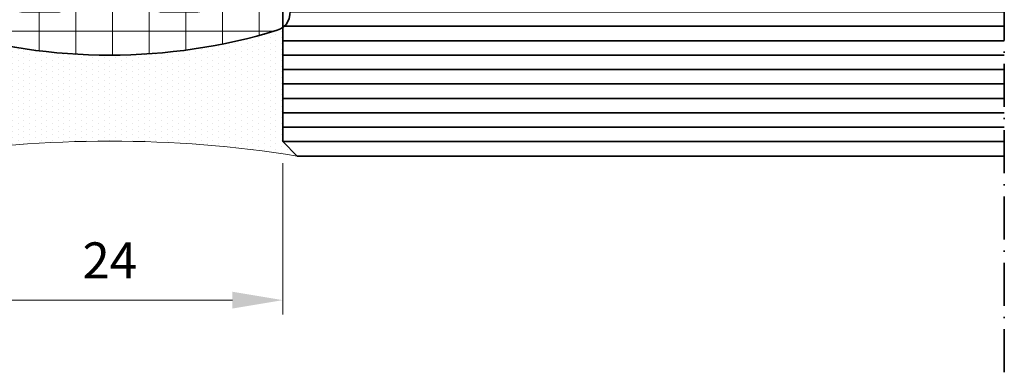
# Model space of a CAD drawing. Extents: x -322 to 3259, y -5646 to 2554.
# Drawn here: x 202 to 270, y -4037 to -4012 of the extents above; entities that cross this region are included whole.
import ezdxf

# ---------------------------------------------------------------- set-up
doc = ezdxf.new("R2010")
doc.units = 0
doc.header["$LTSCALE"] = 0.25
doc.header["$PDMODE"] = 35
doc.header["$PDSIZE"] = 1
doc.linetypes.add('ACAD_ISO10W100', pattern=[18, 12, -3, 0, -3])
doc.layers.get('Defpoints').update_dxf_attribs({"color": 2})
for name, color, linetype, lineweight in [('Al_Dimensions', 7, 'Continuous', 18), ('Al_Environments', 2, 'Continuous', 35), ('Al_Gaskets', 2, 'Continuous', 35), ('Al_Glazing', 2, 'Continuous', 35), ('Al_Hatch', 7, 'Continuous', 18)]:
    doc.layers.add(name, color=color, linetype=linetype, lineweight=lineweight)
doc.styles.get("Standard").update_dxf_attribs({"font": 'arial.ttf'})
doc.dimstyles.get("Standard").update_dxf_attribs({"dimtxt": 2.5, "dimasz": 3.5, "dimexe": 1, "dimexo": 1.5, "dimgap": 1.5, "dimtad": 1, "dimdec": 1, "dimrnd": 0.5, "dimdsep": 46, "dimtxsty": 'Standard', "dimcen": 0, "dimclrd": 7, "dimclre": 7, "dimclrt": 256, "dimadec": 0, "dimazin": 0, "dimtfac": 1, "dimtdec": 1, "dimtofl": 0, "dimtmove": 0, "dimatfit": 0, "dimfxl": 1, "dimtolj": 1, "dimtzin": 0, "dimlwd": -1, "dimlwe": -1, "dimarcsym": 0})

# ---------------------------------------------------------------- blocks, each defined once
blk = doc.blocks.new('*D516')
at = {"layer": 'Al_Dimensions', "color": 7, "transparency": 16777216}
for p, q in [((196.0892550651522, -4022.358666475335), (196.0892550651522, -4032.853122548382)), ((220.088959812728, -4022.358666475335), (220.088959812728, -4032.853122548382)), ((199.5892550651522, -4031.853122548382), (216.588959812728, -4031.853122548382))]:
    blk.add_line(p, q, dxfattribs=at)
for points in [[(199.5892550651522, -4031.269789215049), (199.5892550651522, -4032.436455881716), (196.0892550651522, -4031.853122548382)], [(216.588959812728, -4031.269789215049), (216.588959812728, -4032.436455881716), (220.088959812728, -4031.853122548382)]]:
    blk.add_solid(points, dxfattribs=at)
at = {"layer": 'Defpoints', "color": 0, "transparency": 16777216}
for p in [(196.0892550651522, -4020.858666475335), (220.088959812728, -4020.858666475335), (220.088959812728, -4031.853122548382)]:
    blk.add_point(p, dxfattribs=at)
at = {"layer": 'Al_Dimensions', "transparency": 16777216, "insert": (208.0891074389401, -4029.098006586581), "char_height": 2.5, "attachment_point": 5}
blk.add_mtext('\\A1;24', dxfattribs=at)
blk = doc.blocks.new('0275211-_')
at = {"layer": 'Al_Hatch'}
h = blk.add_hatch(dxfattribs=at)
h.set_pattern_fill('NET', color=256, scale=0.8)
h.set_pattern_definition([(0, (0, 0), (0, 2.54), []), (90, (0, 0), (-2.54, 1.555301434917139e-16), [])])
edge = h.paths.add_edge_path()
edge.add_arc((-3.50000000000003, -0.5000000000000018), 0.5000000000000018, 2.2737367544323206e-13, 89.99999999999977, ccw=False)
edge.add_line((-3.000000000000028, -0.5), (-3.000000000000057, -1))
edge.add_arc((-3.200000000000064, -1.00000000000001), 0.2000000000000073, -89.99999999999471, 2.7853275241795927e-12, ccw=False)
edge.add_line((-3.200000000000045, -1.200000000000017), (-3.30000000000004, -1.200000000000017))
edge.add_arc((-3.300000000000038, -1.40000000000003), 0.2000000000000133, 90.0000000000005, 225.0000000000004)
edge.add_line((-3.441421356237356, -1.54142135623735), (-2.5686291501016, -2.414213562373078))
edge.add_arc((-1.154415587728509, -0.9999999999999527), 2.000000000000019, 225.0000000000007, 270.0000000000004)
edge.add_line((-1.154415587728494, -2.999999999999972), (1.154415587728494, -2.999999999999972))
edge.add_arc((1.154415587728509, -0.9999999999999527), 2.000000000000019, 269.9999999999995, 314.9999999999993)
edge.add_line((2.5686291501016, -2.414213562373078), (3.441421356237328, -1.54142135623735))
edge.add_arc((3.300000000000024, -1.400000000000025), 0.2000000000000076, 314.9999999999955, 449.9999999999955)
edge.add_line((3.30000000000004, -1.200000000000017), (3.200000000000045, -1.200000000000017))
edge.add_arc((3.20000000000005, -0.9999999999999954), 0.2000000000000216, 180.0000000000013, 269.99999999999875, ccw=False)
edge.add_line((3.000000000000028, -1), (3.000000000000028, -0.5))
edge.add_arc((3.500000000000028, -0.4999999999999996), 0.4999999999999996, 89.99999999999989, 180.0000000000001, ccw=False)
edge.add_line((3.500000000000028, 0), (6.103277807866874, 0))
edge.add_arc((-1.438849039914203e-13, -36.99999999999987), 37.4999999999999, 73.12273056137047, 80.63321111564812, ccw=False)
edge.add_arc((11.24999999999998, 0.08099243547832208), 1.25000000000002, 253.1227305613714, 433.1227305613714)
edge.add_arc((-3.552713678800501e-15, -36.99999999999995), 39.99999999999997, 73.12273056137079, 106.8772694386292)
edge.add_arc((-11.24999999999999, 0.08099243547832208), 1.250000000000021, 106.8772694386288, 286.8772694386287)
edge.add_arc((2.859934511434403e-13, -37.00000000000001), 37.50000000000008, 99.36678888435188, 106.87726943862961, ccw=False)
edge.add_line((-6.103277807866789, 2.842170943040401e-14), (-3.500000000000028, 0))
at = {"layer": 'Al_Gaskets', "ltscale": 6}
blk.add_lwpolyline([(-3.500000000000028, 0, -0.4142135623730929), (-3.000000000000028, -0.5), (-3.000000000000057, -1, -0.414213562373082), (-3.200000000000045, -1.200000000000017), (-3.30000000000004, -1.200000000000017, 0.6681786379192989), (-3.441421356237356, -1.54142135623735), (-2.5686291501016, -2.414213562373078, 0.1989123673796568), (-1.154415587728494, -2.999999999999972), (1.154415587728494, -2.999999999999972, 0.1989123673796568), (2.5686291501016, -2.414213562373078), (3.441421356237328, -1.54142135623735, 0.6681786379192989), (3.30000000000004, -1.200000000000017), (3.200000000000045, -1.200000000000017, -0.4142135623730818), (3.000000000000028, -1), (3.000000000000028, -0.5, -0.4142135623730955), (3.500000000000028, 0), (6.103277807866874, 0, -0.03278238953466585), (10.88709677419354, -1.115168610827453, 0.9999999999999999), (11.61290322580643, 1.277153481784097, 0.1483562279574829), (-11.61290322580643, 1.277153481784097, 0.9999999999999999), (-10.88709677419354, -1.115168610827453, -0.03278238953466629), (-6.103277807866789, 2.842170943040401e-14)], format="xyb", close=True, dxfattribs=at)

msp = doc.modelspace()

# ---------------------------------------------------------------- hatches: boundary and pattern name
at = {"layer": 'Al_Glazing'}
h = msp.add_hatch(dxfattribs=at)
h.set_pattern_fill('_USER', color=256, angle=180, pattern_type=0)
h.set_pattern_definition([(180, (208.0891074389401, -3995.861680801019), (-3.445092848397667e-16, -1), [])])
h.paths.add_polyline_path([(146.089255072075, -4016.361672860199), (146.089255072075, -4021.858666475335), (195.0892550651522, -4021.858666475335), (196.0892550651522, -4020.858666475335), (196.0892550651522, -4016.36167311664)])
edge = h.paths.add_edge_path()
edge.add_line((146.089255072075, -4010.861672852785), (146.089255072075, -4016.361672860199))
edge.add_line((146.089255072075, -4016.361672860199), (196.0892550651522, -4016.36167311664))
edge.add_line((196.0892550651522, -4016.36167311664), (196.0892550651522, -4012.943984613314))
edge.add_arc((196.8375033696859, -4011.942673235788), 1.250000000000024, 126.76959867916781, 233.2304013208322, ccw=False)
edge.add_line((196.0892550651522, -4010.941361858262), (196.0892550651522, -4010.861672852785))
edge.add_line((196.0892550651522, -4010.861672852785), (146.089255072075, -4010.861672852785))
h.paths.add_polyline_path([(146.089255072075, -3993.361676467179), (146.089255072075, -3998.861676727), (196.0892548151865, -3998.861672007197), (196.0892550095998, -3993.36167672362)])
h.paths.add_polyline_path([(146.089255072075, -3987.861676584791), (146.089255072075, -3993.361676467179), (196.0892552040136, -3993.36167672362), (196.0892552040136, -3987.861676845267)])
h.paths.add_polyline_path([(220.0889598127278, -4016.36167311664), (220.0889598127278, -4020.858666475335), (221.0889598127278, -4021.858666475335), (270.0889598058052, -4021.858666475335), (270.0889598058052, -4016.361672860199)])
edge = h.paths.add_edge_path()
edge.add_line((220.0889598127278, -4010.861672852785), (220.0889598127278, -4010.943767227091))
edge.add_arc((219.3375033696859, -4011.942673235788), 1.250000000000024, -53.04660865882249, 53.04660865882249, ccw=False)
edge.add_line((220.0889598127278, -4012.941579244483), (220.0889598127278, -4016.36167311664))
edge.add_line((220.0889598127278, -4016.36167311664), (270.088959805805, -4016.361672860199))
edge.add_line((270.0889598058052, -4016.361672860199), (270.0889598058052, -4010.861672852785))
edge.add_line((270.0889598058052, -4010.861672852785), (220.088959812728, -4010.861672852785))
h.paths.add_polyline_path([(220.0889596738664, -3993.36167672362), (220.0889596738666, -3998.861676987475), (270.0889598058052, -3998.861676727), (270.0889598058052, -3993.361676467179)])
h.paths.add_polyline_path([(220.0889596738664, -3987.861676459765), (220.0889596738664, -3993.36167672362), (270.0889598058052, -3993.361676467179), (270.0889598058052, -3987.861676199289)])
at = {"layer": 'Al_Hatch', "linetype": 'Continuous', "ltscale": 0.25}
h = msp.add_hatch(dxfattribs=at)
h.set_pattern_fill('DOTS', color=256, scale=0.25, angle=-90.00000000000001, style=0)
h.set_pattern_definition([(270, (208.0891073000787, -3985.862383605436), (0.3968749999999999, -0.1984375000000001), [0, -0.396875])])
h.paths.add_polyline_path([(220.088959535005, -4016.861672852785), (220.0889595894173, -4012.943486807764, -0.08741904366906993), (219.7020105270817, -4013.13953708722, -0.1483562279574831), (196.4762040754688, -4013.13953708722, -0.08741904427195032), (196.0892550107399, -4012.943486805969), (196.0892550651522, -4016.861672852785), (196.0892550651522, -4020.858666475335), (195.0892550651522, -4021.858666475335, -0.07963146222554394), (221.088959535005, -4021.858666475335), (220.088959535005, -4020.858666475335)])

# ---------------------------------------------------------------- linework, layer by layer
at = {"layer": 'Al_Environments', "linetype": 'ACAD_ISO10W100'}
msp.add_line((270.0889599377438, -4036.857963931394), (270.0889599377438, -3905.861681061495), dxfattribs=at)
at = {"layer": 'Al_Glazing'}
msp.add_lwpolyline([(270.0889599446664, -4010.861672852785), (220.0889598127278, -4010.861672852785), (220.0889598127278, -4020.858666475335), (221.0889598127278, -4021.858666475335), (270.0889599446664, -4021.858666475335)], dxfattribs=at)
at = {"layer": 'Al_Hatch'}
msp.add_arc((208.0891073000787, -4102.966168484107), 82.14269925095554, 80.89412146417338, 99.10587853582663, dxfattribs=at)

# ---------------------------------------------------------------- block references
at = {"rotation": 180}
msp.add_blockref('0275211-_', (208.088145098616, -4011.861681060784), dxfattribs=at)

# ---------------------------------------------------------------- dimensions: what is measured, and where the dimension line sits
at = {"layer": 'Al_Dimensions'}
dim = msp.add_linear_dim(base=(220.088959812728, -4031.853122548382), p1=(196.0892550651522, -4020.858666475335), p2=(220.088959812728, -4020.858666475335), dimstyle='Standard', dxfattribs=at)
dim.commit()
dim.dimension.update_dxf_attribs({"geometry": '*D516', "text_midpoint": (208.0891074389401, -4029.098006586581)})

doc.saveas('drawing.dxf')
